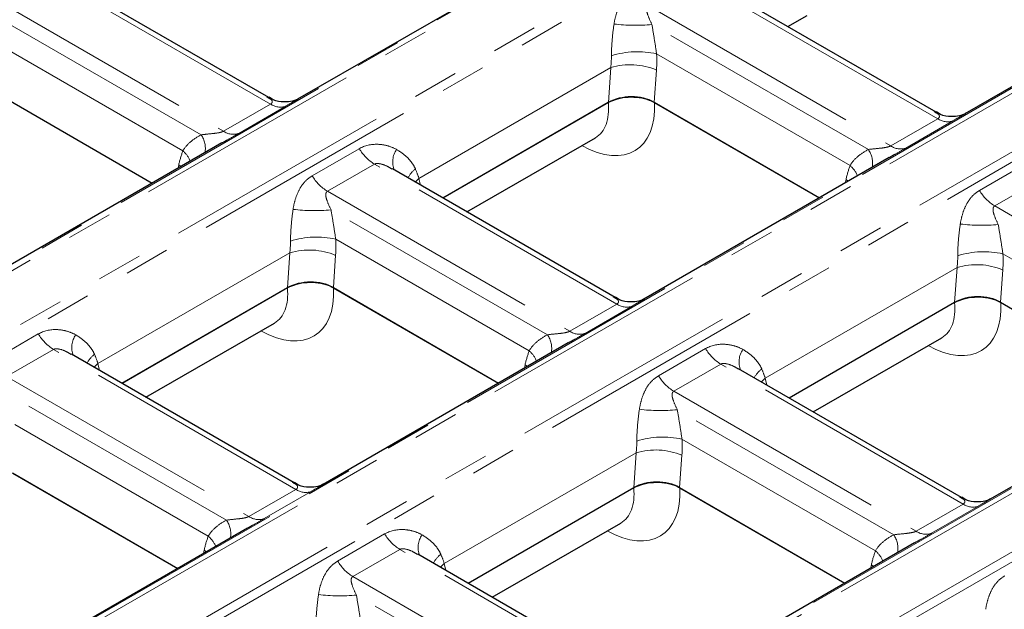
# Model space of a CAD drawing. Units: millimetres. Extents: x 8 to 650, y 1 to 415.
# Drawn here: x 510 to 537, y 201 to 218 of the extents above; entities that cross this region are included whole.
import ezdxf

# ---------------------------------------------------------------- set-up
doc = ezdxf.new("R2010")
doc.units = ezdxf.units.MM
doc.linetypes.add('PHANTOM', pattern=[12.7, 6.35, -1.27, 1.27, -1.27, 1.27, -1.27])

msp = doc.modelspace()

# ---------------------------------------------------------------- linework, layer by layer
at = {"color": 8, "linetype": 'PHANTOM', "lineweight": 0}
for p, q in [((369.652, 130.181), (529.715, 222.583)), ((529.9, 222.544), (369.837, 130.142)), ((371.253, 129.324), (531.316, 221.727)), ((531.502, 221.552), (371.438, 129.149)), ((516.798, 215.463), (510.05, 219.358)), ((535.376, 215.055), (528.628, 218.95)), ((508.742, 218.603), (515.489, 214.708)), ((514.866, 214.608), (508.84, 218.086)), ((527.32, 218.195), (534.067, 214.3)), ((533.444, 214.199), (527.418, 217.678)), ((508.97, 217.27), (514.358, 214.159)), ((379.294, 124.614), (539.357, 217.017)), ((539.543, 216.978), (379.48, 124.575)), ((527.548, 216.862), (532.936, 213.751)), ((526.271, 216.479), (520.931, 213.396)), ((526.205, 215.508), (526.271, 216.479)), ((527.544, 216.411), (527.483, 215.512)), ((380.895, 123.758), (540.959, 216.161)), ((541.144, 215.985), (381.081, 123.583)), ((526.204, 215.503), (521.599, 212.845)), ((526.204, 215.503), (526.203, 215.507)), ((515.489, 214.708), (516.798, 215.463)), ((517.223, 215.403), (515.914, 214.648)), ((534.067, 214.3), (535.376, 215.055)), ((535.8, 214.995), (534.492, 214.24)), ((517.96, 213.467), (519.268, 214.222)), ((514.224, 213.677), (514.244, 213.773)), ((514.244, 213.773), (514.307, 213.725)), ((519.693, 213.792), (518.384, 213.037)), ((526.44, 209.897), (519.693, 213.792)), ((536.537, 213.059), (537.846, 213.814)), ((520.931, 213.396), (520.976, 213.205)), ((532.801, 213.269), (532.822, 213.364)), ((532.822, 213.364), (532.885, 213.317)), ((538.27, 213.384), (536.962, 212.628)), ((518.384, 213.037), (525.132, 209.141)), ((524.509, 209.041), (518.483, 212.52)), ((536.962, 212.628), (543.709, 208.733)), ((543.086, 208.633), (537.06, 212.112)), ((518.613, 211.703), (524.001, 208.593)), ((388.936, 119.048), (549, 211.451)), ((549.185, 211.411), (389.122, 119.009)), ((517.336, 211.321), (511.995, 208.238)), ((517.27, 210.349), (517.336, 211.321)), ((518.609, 211.253), (518.548, 210.354)), ((537.19, 211.295), (542.578, 208.185)), ((535.913, 210.913), (530.573, 207.83)), ((535.847, 209.941), (535.913, 210.913)), ((537.187, 210.845), (537.126, 209.945)), ((390.538, 118.192), (550.601, 210.594)), ((550.786, 210.419), (390.723, 118.016)), ((517.268, 210.345), (512.664, 207.687)), ((517.268, 210.345), (517.268, 210.348)), ((525.132, 209.141), (526.44, 209.897)), ((526.865, 209.837), (525.557, 209.081)), ((535.846, 209.937), (531.242, 207.279)), ((535.846, 209.937), (535.846, 209.94)), ((509.024, 208.309), (510.333, 209.064)), ((510.758, 208.634), (509.449, 207.878)), ((517.505, 204.738), (510.758, 208.634)), ((527.602, 207.9), (528.91, 208.656)), ((511.995, 208.238), (512.041, 208.046)), ((523.866, 208.11), (523.887, 208.206)), ((523.887, 208.206), (523.95, 208.159)), ((529.335, 208.225), (528.027, 207.47)), ((536.083, 204.33), (529.335, 208.225)), ((509.449, 207.878), (516.197, 203.983)), ((530.573, 207.83), (530.619, 207.638)), ((515.573, 203.883), (509.547, 207.362)), ((528.027, 207.47), (534.774, 203.575)), ((534.151, 203.475), (528.125, 206.954)), ((509.677, 206.545), (515.066, 203.435)), ((528.255, 206.137), (533.643, 203.027)), ((526.978, 205.755), (521.638, 202.672)), ((526.912, 204.783), (526.978, 205.755)), ((528.252, 205.686), (528.19, 204.787)), ((516.197, 203.983), (517.505, 204.738)), ((517.93, 204.678), (516.621, 203.923)), ((526.911, 204.778), (522.306, 202.12)), ((526.911, 204.778), (526.911, 204.782)), ((534.774, 203.575), (536.083, 204.33)), ((536.507, 204.27), (535.199, 203.515)), ((518.667, 202.742), (519.975, 203.498)), ((514.931, 202.952), (514.952, 203.048)), ((515.014, 203.001), (514.952, 203.048)), ((520.4, 203.067), (519.092, 202.312)), ((527.147, 199.172), (520.4, 203.067)), ((521.638, 202.672), (521.684, 202.48)), ((533.508, 202.544), (533.529, 202.64)), ((533.529, 202.64), (533.592, 202.592)), ((519.092, 202.312), (525.839, 198.417)), ((525.216, 198.317), (519.19, 201.795))]:
    msp.add_line(p, q, dxfattribs=at)
at = {"color": 7, "linetype": 'Continuous', "lineweight": 30}
for p, q in [((524.381, 219.541), (517.554, 215.6)), ((516.75, 215.644), (510.548, 219.225)), ((535.328, 215.236), (529.126, 218.817)), ((531.2, 217.619), (531.745, 217.933)), ((539.156, 216.937), (536.132, 215.191)), ((508.906, 215.92), (513.507, 213.263)), ((508.913, 215.916), (513.507, 213.263)), ((516.744, 215.632), (516.7, 215.666)), ((526.205, 215.508), (521.596, 212.847)), ((526.203, 215.507), (521.596, 212.847)), ((527.483, 215.512), (532.085, 212.855)), ((527.49, 215.508), (532.085, 212.855)), ((535.322, 215.224), (535.277, 215.258)), ((522.265, 212.461), (525.844, 214.527)), ((515.446, 214.382), (508.619, 210.441)), ((534.023, 213.974), (527.197, 210.033)), ((526.393, 210.078), (520.191, 213.658)), ((517.27, 210.349), (512.661, 207.689)), ((517.268, 210.348), (512.661, 207.689)), ((518.548, 210.354), (523.15, 207.697)), ((518.555, 210.35), (523.15, 207.697)), ((526.387, 210.066), (526.342, 210.1)), ((535.847, 209.941), (531.238, 207.28)), ((535.846, 209.94), (531.238, 207.28)), ((537.126, 209.945), (541.727, 207.289)), ((537.133, 209.941), (541.727, 207.289)), ((513.33, 207.302), (516.909, 209.369)), ((531.908, 206.894), (535.487, 208.96)), ((525.088, 208.816), (518.261, 204.875)), ((517.458, 204.92), (511.255, 208.5)), ((543.666, 208.408), (536.839, 204.467)), ((536.035, 204.511), (529.833, 208.092)), ((509.613, 205.195), (514.215, 202.539)), ((509.62, 205.191), (514.215, 202.539)), ((517.451, 204.908), (517.407, 204.941)), ((526.912, 204.783), (522.303, 202.122)), ((526.911, 204.782), (522.303, 202.122)), ((528.19, 204.787), (532.792, 202.131)), ((528.197, 204.783), (532.792, 202.131)), ((536.029, 204.499), (535.984, 204.533)), ((522.972, 201.736), (526.551, 203.802)), ((516.153, 203.658), (509.326, 199.717)), ((534.73, 203.249), (527.904, 199.309)), ((527.1, 199.353), (520.898, 202.934))]:
    msp.add_line(p, q, dxfattribs=at)
at = {"color": 8, "linetype": 'PHANTOM', "lineweight": 0, "flags": 128}
for points in [[(520.822, 213.294), (520.822, 213.294), (520.931, 213.396)], [(511.887, 208.136), (511.887, 208.136), (511.995, 208.238)], [(530.464, 207.727), (530.465, 207.728), (530.573, 207.83)], [(521.529, 202.569), (521.529, 202.57), (521.638, 202.672)]]:
    msp.add_lwpolyline(points, dxfattribs=at)
at = {"color": 8, "linetype": 'PHANTOM', "lineweight": 0}
for centre, radius, start, end in [((526.951, 222.704), 5.047, 263.3053, 275.3098), ((527.02, 214.487), 2.433, 77.4656, 107.4394), ((526.813, 214.683), 1.876, 67.057, 106.7912), ((526.714, 214.726), 0.93, 119.8747, 123.3201), ((517.07, 215.856), 0.478, 235.276, 288.6216), ((535.648, 215.448), 0.478, 235.276, 288.6216), ((515.762, 215.101), 0.478, 235.276, 288.6216), ((514.302, 214.224), 0.682, 350.4545, 34.2348), ((513.856, 213.578), 0.768, 22.7012, 49.2084), ((520.369, 214.884), 1.284, 211.0079, 238.2451), ((520.797, 213.851), 0.597, 144.6035, 201.9123), ((532.88, 213.816), 0.682, 350.4545, 34.2348), ((534.339, 214.692), 0.478, 235.276, 288.6216), ((521.292, 213.061), 0.752, 127.6216, 152.5566), ((532.434, 213.169), 0.768, 22.7012, 49.2084), ((519.06, 214.128), 1.284, 211.0079, 238.2451), ((537.638, 213.72), 1.284, 211.0079, 238.2451), ((518.016, 217.545), 5.047, 263.3053, 275.3098), ((536.593, 217.137), 5.047, 263.3053, 275.3098), ((518.085, 209.328), 2.433, 77.4656, 107.4394), ((517.878, 209.525), 1.876, 67.057, 106.7912), ((536.662, 208.92), 2.433, 77.4656, 107.4394), ((536.455, 209.117), 1.876, 67.057, 106.7912), ((517.779, 209.568), 0.93, 119.8747, 123.3201), ((526.712, 210.289), 0.478, 235.276, 288.6216), ((536.357, 209.16), 0.93, 119.8747, 123.3201), ((511.433, 209.725), 1.284, 211.0079, 238.2451), ((511.862, 208.693), 0.597, 144.6035, 201.9123), ((523.945, 208.657), 0.682, 350.4545, 34.2348), ((525.404, 209.534), 0.478, 235.276, 288.6216), ((530.011, 209.317), 1.284, 211.0079, 238.2451), ((530.44, 208.285), 0.597, 144.6035, 201.9123), ((512.357, 207.903), 0.752, 127.6216, 152.5566), ((523.499, 208.011), 0.768, 22.7012, 49.2084), ((530.934, 207.495), 0.752, 127.6216, 152.5566), ((528.703, 208.562), 1.284, 211.0079, 238.2451), ((527.658, 211.979), 5.047, 263.3053, 275.3098), ((527.727, 203.762), 2.433, 77.4656, 107.4394), ((527.52, 203.959), 1.876, 67.057, 106.7912), ((527.422, 204.001), 0.93, 119.8747, 123.3201), ((517.777, 205.131), 0.478, 235.276, 288.6216), ((536.355, 204.723), 0.478, 235.276, 288.6216), ((516.469, 204.376), 0.478, 235.276, 288.6216), ((515.009, 203.499), 0.682, 350.4545, 34.2348), ((514.564, 202.853), 0.768, 22.7012, 49.2084), ((521.076, 204.159), 1.284, 211.0079, 238.2451), ((521.504, 203.126), 0.597, 144.6035, 201.9123), ((533.587, 203.091), 0.682, 350.4545, 34.2348), ((535.046, 203.968), 0.478, 235.276, 288.6216), ((521.999, 202.337), 0.752, 127.6216, 152.5566), ((533.141, 202.445), 0.768, 22.7012, 49.2084), ((519.767, 203.404), 1.284, 211.0079, 238.2451), ((518.723, 206.821), 5.047, 263.3053, 275.3098)]:
    msp.add_arc(centre, radius, start, end, dxfattribs=at)
for centre, major_axis, ratio, start_param, end_param in [((525.328, 217.431), (-1.042, 2.949), 0.66655, 4.1377, 4.29204), ((524.695, 217.194), (-0.538, 2.168), 0.692698, 4.211269, 4.365609), ((525.238, 216.853), (-1.746, 2.664), 0.535787, 2.356389, 3.878208), ((524.597, 216.431), (-1.288, 1.879), 0.518596, 3.101452, 3.886932), ((516.393, 212.273), (-1.042, 2.949), 0.66655, 0.667235, 0.821575), ((519.422, 214.15), (-1.425, 1.698), 0.422577, 3.939939, 4.094279), ((534.971, 211.865), (-1.042, 2.949), 0.66655, 0.667235, 0.821575), ((515.76, 212.036), (-0.538, 2.168), 0.692698, 4.211269, 4.365609), ((516.393, 212.273), (-1.042, 2.949), 0.66655, 4.1377, 4.29204), ((534.338, 211.628), (-0.538, 2.168), 0.692698, 4.211269, 4.365609), ((534.971, 211.865), (-1.042, 2.949), 0.66655, 4.1377, 4.29204), ((516.303, 211.695), (-1.746, 2.664), 0.535787, 2.356389, 3.878208), ((515.661, 211.273), (-1.288, 1.879), 0.518596, 3.101452, 3.886932), ((534.88, 211.286), (-1.746, 2.664), 0.535787, 2.356389, 3.878208), ((534.239, 210.864), (-1.288, 1.879), 0.518596, 3.101452, 3.886932), ((510.487, 208.992), (-1.425, 1.698), 0.422577, 3.939939, 4.094279), ((526.036, 206.706), (-1.042, 2.949), 0.66655, 0.667235, 0.821575), ((529.065, 208.584), (-1.425, 1.698), 0.422577, 3.939939, 4.094279), ((525.402, 206.47), (-0.538, 2.168), 0.692698, 4.211269, 4.365609), ((526.036, 206.706), (-1.042, 2.949), 0.66655, 4.1377, 4.29204), ((525.945, 206.128), (-1.746, 2.664), 0.535787, 2.356389, 3.878208), ((525.304, 205.706), (-1.288, 1.879), 0.518596, 3.101452, 3.886932), ((517.1, 201.548), (-1.042, 2.949), 0.66655, 0.667235, 0.821575), ((520.129, 203.426), (-1.425, 1.698), 0.422577, 3.939939, 4.094279), ((535.678, 201.14), (-1.042, 2.949), 0.66655, 0.667235, 0.821575)]:
    msp.add_ellipse(centre, major_axis=major_axis, ratio=ratio, start_param=start_param, end_param=end_param, dxfattribs=at)
at = {"color": 7, "linetype": 'Continuous', "lineweight": 30}
for centre, major_axis, ratio, start_param, end_param in [((526.846, 215.136), (0.91, 0.002), 0.577284, 2.282017, 2.353756), ((526.84, 215.129), (0.911, 0.009), 0.586012, 0.781116, 2.336777), ((517.905, 209.971), (0.911, 0.009), 0.586012, 0.781116, 2.336777), ((517.911, 209.977), (0.91, 0.002), 0.577284, 2.282017, 2.353756), ((536.483, 209.563), (0.911, 0.009), 0.586012, 0.781116, 2.336777), ((536.489, 209.569), (0.91, 0.002), 0.577284, 2.282017, 2.353756), ((527.553, 204.411), (0.91, 0.002), 0.577284, 2.282017, 2.353756), ((527.547, 204.405), (0.911, 0.009), 0.586012, 0.781116, 2.336777)]:
    msp.add_ellipse(centre, major_axis=major_axis, ratio=ratio, start_param=start_param, end_param=end_param, dxfattribs=at)
at = {"color": 8, "linetype": 'PHANTOM', "lineweight": 0}
for points, knots in [([(526.363, 217.691), (526.378, 217.794), (526.4, 217.892), (526.458, 218.076), (526.494, 218.164), (526.581, 218.325), (526.632, 218.398), (526.752, 218.527), (526.819, 218.581), (526.895, 218.625)], [0, 0, 0, 0, 0.25, 0.25, 0.5, 0.5, 0.75, 0.75, 1, 1, 1, 1]), ([(527.32, 218.195), (527.299, 218.183), (527.286, 218.165), (527.273, 218.125), (527.271, 218.104), (527.275, 218.039), (527.287, 217.995), (527.331, 217.862), (527.372, 217.772), (527.418, 217.678)], [0, 0, 0, 0, 0.125, 0.125, 0.25, 0.25, 0.5, 0.5, 1, 1, 1, 1]), ([(526.291, 216.808), (526.291, 216.953), (526.299, 217.105), (526.324, 217.401), (526.341, 217.547), (526.363, 217.691)], [0, 0, 0, 0, 0.5, 0.5, 1, 1, 1, 1]), ([(527.418, 217.678), (527.44, 217.545), (527.463, 217.411), (527.507, 217.138), (527.529, 216.997), (527.548, 216.862)], [0, 0, 0, 0, 0.5, 0.5, 1, 1, 1, 1]), ([(516.798, 215.463), (516.809, 215.471), (516.833, 215.488), (516.85, 215.524), (516.837, 215.586), (516.782, 215.613), (516.744, 215.632)], [0, 0, 0, 0, 0.095978, 0.218243, 0.452821, 1, 1, 1, 1]), ([(517.555, 215.599), (517.523, 215.58), (517.439, 215.531), (517.305, 215.452), (517.223, 215.403)], [0, 0, 0, 0, 0.383639, 1, 1, 1, 1]), ([(535.376, 215.055), (535.386, 215.062), (535.411, 215.08), (535.427, 215.115), (535.414, 215.178), (535.36, 215.205), (535.322, 215.224)], [0, 0, 0, 0, 0.095978, 0.218243, 0.452821, 1, 1, 1, 1]), ([(536.132, 215.191), (536.1, 215.172), (536.016, 215.123), (535.883, 215.044), (535.8, 214.995)], [0, 0, 0, 0, 0.383639, 1, 1, 1, 1]), ([(514.866, 214.608), (514.96, 214.621), (515.06, 214.629), (515.219, 214.646), (515.273, 214.651), (515.357, 214.665), (515.386, 214.671), (515.442, 214.686), (515.469, 214.696), (515.489, 214.708)], [0, 0, 0, 0, 0.5, 0.5, 0.75, 0.75, 0.875, 0.875, 1, 1, 1, 1]), ([(514.358, 214.159), (514.41, 214.254), (514.483, 214.337), (514.657, 214.485), (514.758, 214.55), (514.866, 214.608)], [0, 0, 0, 0, 0.5, 0.5, 1, 1, 1, 1]), ([(515.914, 214.648), (515.895, 214.636), (515.798, 214.581), (515.642, 214.495), (515.498, 214.411), (515.446, 214.381)], [0, 0, 0, 0, 0.1404653, 0.6922946, 1, 1, 1, 1]), ([(519.268, 214.222), (519.42, 214.31), (519.6, 214.349), (519.873, 214.341), (519.965, 214.327), (520.143, 214.279), (520.229, 214.244), (520.31, 214.197)], [0, 0, 0, 0, 0.5, 0.5, 0.75, 0.75, 1, 1, 1, 1]), ([(520.31, 214.197), (520.424, 214.131), (520.53, 214.054), (520.664, 213.92), (520.704, 213.872), (520.776, 213.77), (520.808, 213.715), (520.833, 213.657)], [0, 0, 0, 0, 0.5, 0.5, 0.75, 0.75, 1, 1, 1, 1]), ([(532.936, 213.751), (532.988, 213.846), (533.061, 213.929), (533.234, 214.077), (533.335, 214.142), (533.444, 214.199)], [0, 0, 0, 0, 0.5, 0.5, 1, 1, 1, 1]), ([(533.444, 214.199), (533.538, 214.212), (533.638, 214.221), (533.797, 214.237), (533.851, 214.243), (533.935, 214.257), (533.964, 214.263), (534.02, 214.278), (534.046, 214.288), (534.067, 214.3)], [0, 0, 0, 0, 0.5, 0.5, 0.75, 0.75, 0.875, 0.875, 1, 1, 1, 1]), ([(534.492, 214.24), (534.472, 214.228), (534.375, 214.172), (534.219, 214.086), (534.075, 214.003), (534.024, 213.973)], [0, 0, 0, 0, 0.140465, 0.692295, 1, 1, 1, 1]), ([(520.187, 213.652), (520.137, 213.682), (520.027, 213.749), (519.881, 213.799), (519.771, 213.811), (519.722, 213.806), (519.7, 213.795), (519.693, 213.792)], [0, 0, 0, 0, 0.327025, 0.716462, 0.83824, 0.949122, 1, 1, 1, 1]), ([(517.427, 212.533), (517.443, 212.635), (517.465, 212.734), (517.523, 212.918), (517.559, 213.005), (517.646, 213.166), (517.697, 213.24), (517.817, 213.369), (517.884, 213.423), (517.96, 213.467)], [0, 0, 0, 0, 0.25, 0.25, 0.5, 0.5, 0.75, 0.75, 1, 1, 1, 1]), ([(518.384, 213.037), (518.364, 213.025), (518.351, 213.007), (518.338, 212.967), (518.336, 212.946), (518.34, 212.881), (518.351, 212.836), (518.395, 212.703), (518.437, 212.614), (518.483, 212.52)], [0, 0, 0, 0, 0.125, 0.125, 0.25, 0.25, 0.5, 0.5, 1, 1, 1, 1]), ([(536.005, 212.125), (536.02, 212.227), (536.043, 212.325), (536.1, 212.51), (536.136, 212.597), (536.223, 212.758), (536.275, 212.832), (536.394, 212.96), (536.461, 213.015), (536.537, 213.059)], [0, 0, 0, 0, 0.25, 0.25, 0.5, 0.5, 0.75, 0.75, 1, 1, 1, 1]), ([(517.355, 211.65), (517.356, 211.795), (517.363, 211.947), (517.389, 212.243), (517.406, 212.389), (517.427, 212.533)], [0, 0, 0, 0, 0.5, 0.5, 1, 1, 1, 1]), ([(518.483, 212.52), (518.505, 212.387), (518.528, 212.253), (518.572, 211.979), (518.593, 211.839), (518.613, 211.703)], [0, 0, 0, 0, 0.5, 0.5, 1, 1, 1, 1]), ([(536.962, 212.628), (536.941, 212.616), (536.929, 212.598), (536.915, 212.559), (536.914, 212.537), (536.917, 212.473), (536.929, 212.428), (536.973, 212.295), (537.014, 212.206), (537.06, 212.112)], [0, 0, 0, 0, 0.125, 0.125, 0.25, 0.25, 0.5, 0.5, 1, 1, 1, 1]), ([(535.933, 211.241), (535.933, 211.387), (535.941, 211.539), (535.966, 211.835), (535.983, 211.981), (536.005, 212.125)], [0, 0, 0, 0, 0.5, 0.5, 1, 1, 1, 1]), ([(537.06, 212.112), (537.083, 211.979), (537.105, 211.845), (537.149, 211.571), (537.171, 211.431), (537.19, 211.295)], [0, 0, 0, 0, 0.5, 0.5, 1, 1, 1, 1]), ([(526.44, 209.897), (526.451, 209.904), (526.476, 209.921), (526.492, 209.957), (526.479, 210.02), (526.425, 210.047), (526.387, 210.066)], [0, 0, 0, 0, 0.095978, 0.218243, 0.452821, 1, 1, 1, 1]), ([(527.197, 210.032), (527.165, 210.014), (527.081, 209.965), (526.947, 209.885), (526.865, 209.837)], [0, 0, 0, 0, 0.383639, 1, 1, 1, 1]), ([(510.333, 209.064), (510.485, 209.152), (510.665, 209.191), (510.938, 209.183), (511.03, 209.169), (511.208, 209.12), (511.294, 209.086), (511.375, 209.039)], [0, 0, 0, 0, 0.5, 0.5, 0.75, 0.75, 1, 1, 1, 1]), ([(511.375, 209.039), (511.489, 208.973), (511.594, 208.896), (511.728, 208.762), (511.769, 208.714), (511.841, 208.612), (511.873, 208.557), (511.897, 208.499)], [0, 0, 0, 0, 0.5, 0.5, 0.75, 0.75, 1, 1, 1, 1]), ([(524.001, 208.593), (524.053, 208.688), (524.126, 208.77), (524.299, 208.918), (524.4, 208.984), (524.509, 209.041)], [0, 0, 0, 0, 0.5, 0.5, 1, 1, 1, 1]), ([(524.509, 209.041), (524.603, 209.054), (524.702, 209.063), (524.861, 209.079), (524.915, 209.085), (525, 209.099), (525.028, 209.105), (525.084, 209.12), (525.111, 209.129), (525.132, 209.141)], [0, 0, 0, 0, 0.5, 0.5, 0.75, 0.75, 0.875, 0.875, 1, 1, 1, 1]), ([(525.557, 209.081), (525.537, 209.07), (525.44, 209.014), (525.284, 208.928), (525.14, 208.845), (525.089, 208.815)], [0, 0, 0, 0, 0.140465, 0.692295, 1, 1, 1, 1]), ([(511.251, 208.493), (511.201, 208.524), (511.092, 208.591), (510.945, 208.641), (510.836, 208.653), (510.786, 208.648), (510.764, 208.637), (510.758, 208.634)], [0, 0, 0, 0, 0.327025, 0.716462, 0.83824, 0.949122, 1, 1, 1, 1]), ([(528.91, 208.656), (529.062, 208.743), (529.242, 208.783), (529.515, 208.775), (529.608, 208.761), (529.785, 208.712), (529.871, 208.678), (529.953, 208.631)], [0, 0, 0, 0, 0.5, 0.5, 0.75, 0.75, 1, 1, 1, 1]), ([(529.953, 208.631), (530.066, 208.565), (530.172, 208.488), (530.306, 208.354), (530.347, 208.306), (530.419, 208.204), (530.45, 208.149), (530.475, 208.091)], [0, 0, 0, 0, 0.5, 0.5, 0.75, 0.75, 1, 1, 1, 1]), ([(529.829, 208.085), (529.779, 208.116), (529.67, 208.183), (529.523, 208.233), (529.413, 208.245), (529.364, 208.24), (529.342, 208.229), (529.335, 208.225)], [0, 0, 0, 0, 0.327025, 0.716462, 0.83824, 0.949122, 1, 1, 1, 1]), ([(527.07, 206.966), (527.085, 207.069), (527.107, 207.167), (527.165, 207.351), (527.201, 207.439), (527.288, 207.6), (527.339, 207.674), (527.459, 207.802), (527.526, 207.857), (527.602, 207.9)], [0, 0, 0, 0, 0.25, 0.25, 0.5, 0.5, 0.75, 0.75, 1, 1, 1, 1]), ([(528.027, 207.47), (528.006, 207.458), (527.993, 207.44), (527.98, 207.401), (527.979, 207.379), (527.982, 207.315), (527.994, 207.27), (528.038, 207.137), (528.079, 207.047), (528.125, 206.954)], [0, 0, 0, 0, 0.125, 0.125, 0.25, 0.25, 0.5, 0.5, 1, 1, 1, 1]), ([(526.998, 206.083), (526.998, 206.229), (527.006, 206.38), (527.031, 206.677), (527.048, 206.822), (527.07, 206.966)], [0, 0, 0, 0, 0.5, 0.5, 1, 1, 1, 1]), ([(528.125, 206.954), (528.147, 206.821), (528.17, 206.686), (528.214, 206.413), (528.236, 206.273), (528.255, 206.137)], [0, 0, 0, 0, 0.5, 0.5, 1, 1, 1, 1]), ([(517.505, 204.738), (517.516, 204.746), (517.541, 204.763), (517.557, 204.799), (517.544, 204.862), (517.49, 204.889), (517.451, 204.908)], [0, 0, 0, 0, 0.095978, 0.218243, 0.452821, 1, 1, 1, 1]), ([(518.262, 204.874), (518.23, 204.855), (518.146, 204.806), (518.012, 204.727), (517.93, 204.678)], [0, 0, 0, 0, 0.383639, 1, 1, 1, 1]), ([(536.083, 204.33), (536.093, 204.338), (536.118, 204.355), (536.134, 204.391), (536.122, 204.453), (536.067, 204.48), (536.029, 204.499)], [0, 0, 0, 0, 0.095978, 0.218243, 0.452821, 1, 1, 1, 1]), ([(536.84, 204.466), (536.807, 204.447), (536.724, 204.398), (536.59, 204.319), (536.507, 204.27)], [0, 0, 0, 0, 0.383639, 1, 1, 1, 1]), ([(515.573, 203.883), (515.668, 203.896), (515.767, 203.905), (515.926, 203.921), (515.98, 203.927), (516.064, 203.941), (516.093, 203.946), (516.149, 203.962), (516.176, 203.971), (516.197, 203.983)], [0, 0, 0, 0, 0.5, 0.5, 0.75, 0.75, 0.875, 0.875, 1, 1, 1, 1]), ([(515.066, 203.435), (515.117, 203.53), (515.19, 203.612), (515.364, 203.76), (515.465, 203.826), (515.573, 203.883)], [0, 0, 0, 0, 0.5, 0.5, 1, 1, 1, 1]), ([(516.621, 203.923), (516.602, 203.912), (516.505, 203.856), (516.349, 203.77), (516.205, 203.686), (516.154, 203.656)], [0, 0, 0, 0, 0.140465, 0.692295, 1, 1, 1, 1]), ([(519.975, 203.498), (520.127, 203.585), (520.307, 203.625), (520.58, 203.617), (520.672, 203.603), (520.85, 203.554), (520.936, 203.519), (521.017, 203.472)], [0, 0, 0, 0, 0.5, 0.5, 0.75, 0.75, 1, 1, 1, 1]), ([(521.017, 203.472), (521.131, 203.407), (521.237, 203.329), (521.371, 203.195), (521.411, 203.148), (521.484, 203.045), (521.515, 202.99), (521.54, 202.932)], [0, 0, 0, 0, 0.5, 0.5, 0.75, 0.75, 1, 1, 1, 1]), ([(533.643, 203.027), (533.695, 203.122), (533.768, 203.204), (533.941, 203.352), (534.042, 203.417), (534.151, 203.475)], [0, 0, 0, 0, 0.5, 0.5, 1, 1, 1, 1]), ([(534.151, 203.475), (534.245, 203.488), (534.345, 203.496), (534.504, 203.513), (534.558, 203.519), (534.642, 203.533), (534.671, 203.538), (534.727, 203.553), (534.753, 203.563), (534.774, 203.575)], [0, 0, 0, 0, 0.5, 0.5, 0.75, 0.75, 0.875, 0.875, 1, 1, 1, 1]), ([(535.199, 203.515), (535.179, 203.504), (535.083, 203.448), (534.926, 203.362), (534.783, 203.278), (534.731, 203.248)], [0, 0, 0, 0, 0.140465, 0.692295, 1, 1, 1, 1]), ([(520.894, 202.927), (520.844, 202.958), (520.734, 203.025), (520.588, 203.074), (520.478, 203.087), (520.429, 203.081), (520.407, 203.071), (520.4, 203.067)], [0, 0, 0, 0, 0.327025, 0.716462, 0.83824, 0.949122, 1, 1, 1, 1]), ([(518.134, 201.808), (518.15, 201.911), (518.172, 202.009), (518.23, 202.193), (518.266, 202.281), (518.353, 202.442), (518.404, 202.515), (518.524, 202.644), (518.591, 202.698), (518.667, 202.742)], [0, 0, 0, 0, 0.25, 0.25, 0.5, 0.5, 0.75, 0.75, 1, 1, 1, 1]), ([(536.712, 201.4), (536.727, 201.503), (536.75, 201.601), (536.807, 201.785), (536.843, 201.873), (536.93, 202.034), (536.982, 202.107), (537.101, 202.236), (537.169, 202.29), (537.244, 202.334)], [0, 0, 0, 0, 0.25, 0.25, 0.5, 0.5, 0.75, 0.75, 1, 1, 1, 1]), ([(519.092, 202.312), (519.071, 202.3), (519.058, 202.282), (519.045, 202.243), (519.043, 202.221), (519.047, 202.156), (519.059, 202.112), (519.102, 201.979), (519.144, 201.889), (519.19, 201.795)], [0, 0, 0, 0, 0.125, 0.125, 0.25, 0.25, 0.5, 0.5, 1, 1, 1, 1]), ([(518.063, 200.925), (518.063, 201.07), (518.071, 201.222), (518.096, 201.518), (518.113, 201.664), (518.134, 201.808)], [0, 0, 0, 0, 0.5, 0.5, 1, 1, 1, 1]), ([(519.19, 201.795), (519.212, 201.663), (519.235, 201.528), (519.279, 201.255), (519.3, 201.114), (519.32, 200.979)], [0, 0, 0, 0, 0.5, 0.5, 1, 1, 1, 1])]:
    msp.add_open_spline(points, degree=3, knots=knots, dxfattribs=at)
at = {"color": 7, "linetype": 'Continuous', "lineweight": 30}
for points, knots in [([(517.568, 215.608), (517.567, 215.607), (517.565, 215.605), (517.512, 215.58), (517.384, 215.535), (517.157, 215.511), (516.919, 215.544), (516.797, 215.63), (516.761, 215.655)], [0, 0, 0, 0, 0.076871, 0.176163, 0.320516, 0.564639, 0.870114, 1, 1, 1, 1]), ([(526.251, 215.532), (526.319, 215.561), (526.469, 215.625), (526.756, 215.668), (527.065, 215.656), (527.319, 215.595), (527.443, 215.532), (527.49, 215.508)], [0, 0, 0, 0, 0.1840648, 0.4101778, 0.635589, 0.8601696, 1, 1, 1, 1]), ([(536.146, 215.199), (536.145, 215.199), (536.142, 215.197), (536.09, 215.172), (535.962, 215.127), (535.734, 215.103), (535.497, 215.136), (535.375, 215.221), (535.339, 215.247)], [0, 0, 0, 0, 0.076871, 0.176163, 0.320516, 0.564639, 0.870114, 1, 1, 1, 1]), ([(517.316, 210.374), (517.384, 210.403), (517.534, 210.467), (517.821, 210.51), (518.13, 210.498), (518.383, 210.437), (518.507, 210.374), (518.555, 210.35)], [0, 0, 0, 0, 0.1840648, 0.4101778, 0.635589, 0.8601696, 1, 1, 1, 1]), ([(527.21, 210.041), (527.209, 210.041), (527.207, 210.039), (527.154, 210.013), (527.027, 209.969), (526.799, 209.944), (526.562, 209.978), (526.44, 210.063), (526.403, 210.089)], [0, 0, 0, 0, 0.076871, 0.176163, 0.320516, 0.564639, 0.870114, 1, 1, 1, 1]), ([(535.894, 209.966), (535.961, 209.995), (536.112, 210.058), (536.398, 210.102), (536.708, 210.09), (536.961, 210.029), (537.085, 209.966), (537.133, 209.941)], [0, 0, 0, 0, 0.184065, 0.410178, 0.635589, 0.86017, 1, 1, 1, 1]), ([(518.275, 204.883), (518.274, 204.882), (518.272, 204.881), (518.219, 204.855), (518.091, 204.81), (517.864, 204.786), (517.626, 204.82), (517.504, 204.905), (517.468, 204.931)], [0, 0, 0, 0, 0.076871, 0.176163, 0.320516, 0.564639, 0.870114, 1, 1, 1, 1]), ([(526.958, 204.808), (527.026, 204.836), (527.177, 204.9), (527.463, 204.944), (527.772, 204.931), (528.026, 204.871), (528.15, 204.807), (528.197, 204.783)], [0, 0, 0, 0, 0.184065, 0.410178, 0.635589, 0.86017, 1, 1, 1, 1]), ([(536.853, 204.475), (536.852, 204.474), (536.849, 204.473), (536.797, 204.447), (536.669, 204.402), (536.441, 204.378), (536.204, 204.411), (536.082, 204.497), (536.046, 204.522)], [0, 0, 0, 0, 0.076871, 0.176163, 0.320516, 0.564639, 0.870114, 1, 1, 1, 1])]:
    msp.add_open_spline(points, degree=3, knots=knots, dxfattribs=at)

doc.saveas('drawing.dxf')
